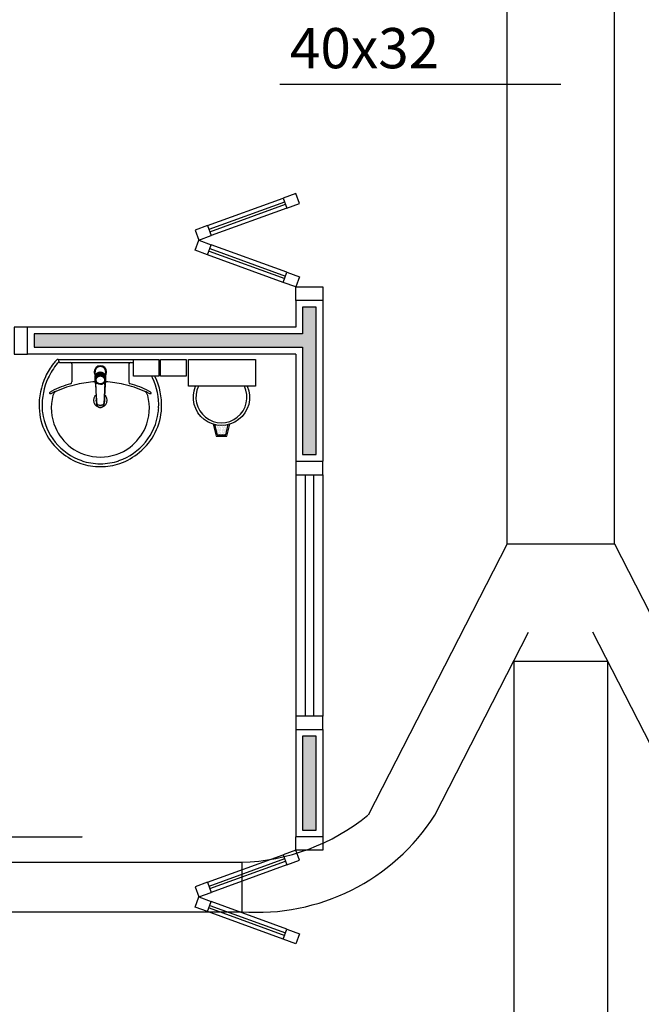
# Model space of a CAD drawing. Units: inches. Extents: x 1674 to 39482, y 1947 to 8447.
# Drawn here: x 2938 to 3170, y 5148 to 5515 of the extents above; entities that cross this region are included whole.
import ezdxf

# ---------------------------------------------------------------- set-up
doc = ezdxf.new("R2010")
doc.units = ezdxf.units.IN
doc.header["$MEASUREMENT"] = 0
doc.linetypes.add('CONTINU', pattern=[0])
doc.linetypes.add('HIDDEN', pattern=[0.375, 0.25, -0.125])
for name, color, linetype in [('02', 2, 'Continuous'), ('250', 250, 'Continuous'), ('EQUIP_FIXOS', 13, 'Continuous'), ('INSUFLAMENTO', 5, 'Continuous'), ('LINVISTA', 13, 'Continuous'), ('MOB_BemFina', 251, 'Continuous'), ('parede gesso', 135, 'Continuous'), ('UNIDADE', 4, 'Continuous'), ('vidro', 156, 'Continuous')]:
    doc.layers.add(name, color=color, linetype=linetype)
doc.styles.add('ARIAL1', font='arial.ttf')

# ---------------------------------------------------------------- blocks, each defined once
blk = doc.blocks.new('A$C775C0CE8')
at = {"layer": '02', "color": 253}
for p, q in [((0, 31.12), (1.37, 34.88)), ((1.37, 34.88), (6.07, 33.17)), ((6.07, 33.17), (4.7, 29.41)), ((4.7, 29.41), (0, 31.12)), ((34.26, 22.91), (32.89, 19.15)), ((34.26, 22.91), (38.96, 21.2)), ((37.59, 17.44), (32.89, 19.15)), ((38.96, 21.2), (37.59, 17.44)), ((37.59, 17.44), (32.89, 15.73)), ((34.26, 11.97), (32.89, 15.73)), ((38.96, 13.68), (37.59, 17.44)), ((34.26, 11.97), (38.96, 13.68)), ((4.7, 5.47), (0, 3.76)), ((0, 3.76), (1.37, 0)), ((6.07, 1.71), (4.7, 5.47)), ((1.37, 0), (6.07, 1.71))]:
    blk.add_line(p, q, dxfattribs=at)
at = {"layer": 'LINVISTA', "color": 253}
for p, q in [((34.26, 22.91), (6.07, 33.17)), ((4.7, 29.41), (32.89, 19.15)), ((4.7, 5.47), (32.89, 15.73)), ((6.07, 1.71), (34.26, 11.97))]:
    blk.add_line(p, q, dxfattribs=at)
at = {"layer": 'vidro', "color": 253}
for p, q in [((33.4, 20.56), (5.21, 30.82)), ((33.74, 21.5), (5.55, 31.76)), ((33.4, 14.32), (5.21, 4.06)), ((33.74, 13.38), (5.55, 3.12))]:
    blk.add_line(p, q, dxfattribs=at)
blk = doc.blocks.new('1173C_p')
at = {"color": 253, "linetype": 'Continuous'}
for p, q in [((-0.0163, -0.0488), (-0.0165, -0.045)), ((0.0163, -0.0488), (0.0165, -0.045))]:
    blk.add_line(p, q, dxfattribs=at)
at = {"color": 253, "linetype": 'CONTINU', "extrusion": (0, 0, -1)}
for points in [[(-0.0198, -0.0115, -0.13189), (-0.0229, 0, -0.414011), (0, 0.0229, -0.414011), (0.0229, 0, -0.132095), (0.0198, -0.0115)], [(0.0198, -0.0078, 0.094421), (0.0213, 0, 0.414218), (0, 0.0213, 0.414225), (-0.0213, 0, 0.094419), (-0.0198, -0.0078)], [(0.0184, -0.0289, -0.025793), (0.0174, -0.0306)], [(-0.0174, -0.0305, -0.02327), (-0.0184, -0.0289), (-0.0184, -0.0288), (-0.0188, -0.0281), (-0.0184, -0.0289)], [(0.016, -0.0438, -0.004162), (0.0165, -0.045)], [(-0.0163, -0.0488, -0.000293), (-0.0129, -0.1208)]]:
    blk.add_lwpolyline(points, format="xyb", dxfattribs=at)
at = {"color": 253, "linetype": 'CONTINU'}
for points in [[(-0.0198, -0.0115), (-0.0198, 0.0008)], [(0, 0.0006), (0, -0.0003)], [(-0.0193, -0.0178), (-0.0148, -0.0074)], [(-0.0193, -0.0207), (-0.0193, -0.0194)], [(-0.0184, -0.0289), (-0.0184, -0.0288)], [(-0.0175, -0.0242), (-0.0175, -0.0291)], [(-0.0165, -0.0346), (-0.016, -0.0438)], [(0, -0.0292), (0, -0.0294)], [(0.0124, -0.0051), (0.0017, -0.0008)], [(0.016, -0.0438), (0.0165, -0.0346)], [(0.0184, -0.0288), (0.0184, -0.0289)], [(0.0165, -0.045), (0.016, -0.0438)]]:
    blk.add_lwpolyline(points, dxfattribs=at)
for points in [[(0.0197, -0.0221, 0.014115), (0.0197, -0.021), (0.0198, -0.0194), (0.0198, 0.0008)], [(-0.0198, -0.0115), (-0.0198, -0.0194), (-0.0198, -0.021, 0.014158), (-0.0197, -0.0221)], [(-0.0193, -0.0178, 0.022469), (-0.0193, -0.0194)], [(-0.0193, -0.0178), (-0.0193, -0.0191, 0.022422), (-0.0193, -0.0207, 0.02241), (-0.0193, -0.0223, 0.005526), (-0.0175, -0.0268)], [(-0.0184, -0.0289), (-0.0189, -0.0281), (-0.0184, -0.0288), (-0.0184, -0.0289, 0.023468), (-0.0174, -0.0305)], [(-0.0183, -0.021, 0.079202), (-0.0175, -0.0263)], [(-0.0124, -0.0051, 0.04335), (-0.0148, -0.0074)], [(-0.0124, -0.0051), (-0.0124, -0.0064, 0.0433), (-0.0148, -0.0087), (-0.0148, -0.0074)], [(0.0017, -0.0008), (0.0017, -0.0021, 0.020932), (0, -0.002, 0.02091), (-0.0017, -0.0021), (-0.0017, -0.0008), (-0.0124, -0.0051)], [(-0.0017, -0.0008, -0.02099), (0, -0.0007, -0.020996), (0.0017, -0.0008)], [(0.0148, -0.0074, 0.043592), (0.0124, -0.0051)], [(0.0193, -0.0178), (0.0148, -0.0074), (0.0148, -0.0087, 0.043556), (0.0124, -0.0064), (0.0124, -0.0051)], [(0.0193, -0.0207, -0.022421), (0.0193, -0.0223, -0.006199), (0.0174, -0.0268)], [(0.0174, -0.0263, 0.078954), (0.0183, -0.021)], [(0.0174, -0.0242), (0.0174, -0.0291, -0.013429), (0.0174, -0.03)], [(0.0174, -0.0306, 0.025781), (0.0184, -0.0289)], [(0.0193, -0.0207, 0.02241), (0.0193, -0.0191), (0.0193, -0.0178)], [(0.0193, -0.0207), (0.0193, -0.0194, 0.022418), (0.0193, -0.0178)], [(-0.0184, -0.0433), (-0.0183, -0.0455), (-0.0146, -0.1175, 0.0157), (-0.0146, -0.118)], [(-0.0129, -0.1208, 0.000292), (-0.0163, -0.0488)], [(0.0184, -0.0433), (0.0183, -0.0455), (0.0146, -0.1175, -0.0157), (0.0146, -0.118)], [(-0.0143, -0.12), (-0.0146, -0.118, -0.016453), (-0.0146, -0.1175)], [(-0.0143, -0.1201, 0.0159), (-0.0142, -0.1208)], [(0.0142, -0.1208, 0.016555), (0.0143, -0.1201), (0.0143, -0.12), (0.0145, -0.118, 0.016767), (0.0146, -0.1175)]]:
    blk.add_lwpolyline(points, format="xyb", dxfattribs=at)
for points, degree in [([(0, 0.0213), (-0.004, 0.0213), (-0.0075, 0.0203), (-0.011, 0.0188), (-0.0145, 0.0162), (-0.0175, 0.0125), (-0.0198, 0.0073), (-0.0198, 0.0008)], 7), ([(0.0198, 0.0008), (0.0198, 0.0073), (0.0175, 0.0125), (0.0145, 0.0162), (0.0109, 0.0188), (0.0075, 0.0203), (0.004, 0.0213), (0, 0.0213)], 7), ([(-0.0198, -0.0194), (-0.0198, -0.0112), (-0.0156, -0.0063), (-0.013, -0.0044), (-0.0101, -0.0019), (-0.0063, -0.0009), (-0.0034, -0.0003), (0, -0.0003)], 7), ([(-0.0189, -0.0281), (-0.0191, -0.0266), (-0.0194, -0.0252), (-0.0196, -0.0237), (-0.0197, -0.0221)], 4), ([(-0.0184, -0.0433), (-0.0187, -0.0396), (-0.0189, -0.0359), (-0.0191, -0.0323), (-0.0193, -0.029), (-0.0195, -0.0256), (-0.0197, -0.0221)], 6), ([(-0.0148, -0.0087), (-0.0158, -0.0111), (-0.0166, -0.0132), (-0.0175, -0.0151), (-0.0183, -0.0171), (-0.0193, -0.0191)], 5), ([(0, -0.0033), (-0.006, -0.0033), (-0.0116, -0.0057), (-0.0158, -0.0098), (-0.0183, -0.0152), (-0.0183, -0.021)], 5), ([(-0.0175, -0.0242), (-0.0175, -0.0192), (-0.0155, -0.0141), (-0.0115, -0.0098), (-0.0059, -0.0074), (0, -0.0074)], 5), ([(-0.0175, -0.0291), (-0.0175, -0.0238), (-0.0153, -0.0185), (-0.011, -0.0143), (-0.0055, -0.0123), (0, -0.0123)], 5), ([(0, -0.046), (-0.0056, -0.046), (-0.0111, -0.0439), (-0.0154, -0.0396), (-0.0175, -0.0343), (-0.0175, -0.0291)], 5), ([(-0.0155, -0.0296), (-0.0155, -0.0249), (-0.0136, -0.0202), (-0.0098, -0.0165), (-0.0049, -0.0146), (0, -0.0146)], 5), ([(0, -0.0446), (-0.0049, -0.0446), (-0.0098, -0.0428), (-0.0136, -0.039), (-0.0155, -0.0343), (-0.0155, -0.0296)], 5), ([(-0.0017, -0.0021), (-0.004, -0.0032), (-0.006, -0.0041), (-0.0081, -0.0049), (-0.0102, -0.0057), (-0.0124, -0.0064)], 5), ([(0, -0.0064), (-0.0027, -0.0064), (-0.0053, -0.007), (-0.0076, -0.0081), (-0.0096, -0.0095), (-0.0113, -0.0113)], 5), ([(0, -0.0003), (0.0033, -0.0003), (0.0063, -0.0009), (0.0101, -0.0019), (0.013, -0.0044), (0.0156, -0.0063), (0.0198, -0.0112), (0.0198, -0.0194)], 7), ([(0.0183, -0.021), (0.0183, -0.0152), (0.0158, -0.0098), (0.0116, -0.0057), (0.006, -0.0033), (0, -0.0033)], 5), ([(0.0113, -0.0113), (0.0096, -0.0095), (0.0076, -0.0081), (0.0052, -0.007), (0.0027, -0.0064), (0, -0.0064)], 5), ([(0, -0.0074), (0.0059, -0.0074), (0.0115, -0.0098), (0.0155, -0.0141), (0.0174, -0.0192), (0.0174, -0.0242)], 5), ([(0, -0.0123), (0.0055, -0.0123), (0.011, -0.0143), (0.0153, -0.0185), (0.0174, -0.0238), (0.0174, -0.0291)], 5), ([(0, -0.0146), (0.0049, -0.0146), (0.0097, -0.0165), (0.0136, -0.0202), (0.0155, -0.0249), (0.0155, -0.0296)], 5), ([(0, -0.046), (0.0056, -0.046), (0.0111, -0.0439), (0.0154, -0.0396), (0.0174, -0.0343), (0.0174, -0.0291)], 5), ([(0.0155, -0.0296), (0.0155, -0.0343), (0.0136, -0.039), (0.0097, -0.0428), (0.0049, -0.0446), (0, -0.0446)], 5), ([(0.0124, -0.0064), (0.0101, -0.0057), (0.0081, -0.0049), (0.006, -0.0041), (0.004, -0.0032), (0.0017, -0.0021)], 5), ([(0.0193, -0.0191), (0.0183, -0.0171), (0.0175, -0.0151), (0.0166, -0.0132), (0.0158, -0.0111), (0.0148, -0.0087)], 5), ([(0.0197, -0.0221), (0.0195, -0.0256), (0.0193, -0.029), (0.0191, -0.0323), (0.0189, -0.0359), (0.0186, -0.0396), (0.0184, -0.0433)], 6), ([(0.0188, -0.0281), (0.0191, -0.0265), (0.0193, -0.0253), (0.0195, -0.0241), (0.0196, -0.0231), (0.0197, -0.0221)], 5), ([(-0.0142, -0.1208), (-0.0136, -0.1239), (-0.0119, -0.1268), (-0.0095, -0.1293), (-0.0064, -0.1313), (-0.0032, -0.1323), (0, -0.1323)], 6), ([(-0.0131, -0.117), (-0.0129, -0.121), (-0.0091, -0.1229), (-0.0041, -0.1233), (0, -0.1233)], 4), ([(0, -0.1233), (0.0041, -0.1233), (0.0091, -0.1229), (0.0129, -0.121), (0.0131, -0.117)], 4), ([(0, -0.1323), (0.0032, -0.1323), (0.0064, -0.1313), (0.0095, -0.1293), (0.0119, -0.1268), (0.0136, -0.1239), (0.0142, -0.1208)], 6), ([(0, -0.1323), (0, -0.1323), (0, -0.1323), (0, -0.1323), (0, -0.1322), (0, -0.1321)], 5)]:
    blk.add_open_spline(points, degree=degree, dxfattribs=at)
blk = doc.blocks.new('aps_pia_pl5')
h = blk.add_hatch()
h.set_pattern_fill('DOTS', color=253, scale=0.3, style=0)
h.set_pattern_definition([(180, (-0.243112, -0.6682743), (-0.00238125, 0.0047625), [0, -0.0047625])])
edge = h.paths.add_edge_path()
edge.add_line((-0.2813, -0.6361), (-0.2431, -0.6265))
edge.add_ellipse((-0.1413, -0.6522), major_axis=(-0.0742, 0.0742), ratio=1, start_angle=30.8655, end_angle=45)
edge.add_ellipse((-0.1413, -0.6522), major_axis=(0.0742, 0.0742), ratio=1, start_angle=135, end_angle=149.1345)
edge.add_line((-0.2431, -0.6778), (-0.2813, -0.6683))
edge.add_line((-0.2813, -0.6683), (-0.2813, -0.6361))
at = {"color": 253}
for p, q in [((0, -0.0442), (0, -0.201)), ((-0.0171, -0.0945), (-0.0842, -0.0945)), ((0, -0.201), (0, -0.3578)), ((-0.0171, -0.3075), (-0.0842, -0.3075)), ((-0.2416, -0.621), (-0.2863, -0.6322)), ((-0.2863, -0.6322), (-0.2863, -0.6722)), ((-0.2431, -0.6265), (-0.2813, -0.6361)), ((-0.2813, -0.6361), (-0.2813, -0.6683)), ((-0.2863, -0.6722), (-0.2416, -0.6834)), ((-0.2813, -0.6683), (-0.2431, -0.6778))]:
    blk.add_line(p, q, dxfattribs=at)
for points in [[(0, -0.419), (-0.0622, -0.419), (-0.0622, -0.324), (0, -0.324)], [(0, -0.5202), (-0.0622, -0.5202), (-0.0622, -0.4252), (0, -0.4252)], [(0, -0.7797), (-0.1, -0.7797), (-0.1, -0.5297), (0, -0.5297)]]:
    blk.add_lwpolyline(points, close=True, dxfattribs=at)
for centre, radius, start, end in [((-0.172, -0.198), 0.2254, 92.3468, 140.682), ((-0.1725, -0.2288), 0.2562, 65.081, 91.955), ((-0.1763, -0.2342), 0.2628, 52.3096, 64.8213), ((-0.1805, -0.2029), 0.1849, 113.4729, 142.4355), ((-0.1817, -0.2011), 0.1828, 75.0345, 113.3354), ((-0.1394, -0.0471), 0.0231, 23.2243, 77.9201), ((-0.1257, -0.0132), 0.00195, 46.5843, 181.3407), ((-0.1079, -0.0126), 0.0197, 181.7685, 209.5159), ((-0.2612, -0.0919), 0.1529, 20.6244, 27.0531), ((-0.1537, -0.0391), 0.0401, 27.6293, 42.9931), ((-0.4492, -0.1912), 0.3725, 15.8037, 27.2783), ((-0.1763, -0.2342), 0.2628, 48.9141, 52.3096), ((-0.0101, -0.044), 0.0101, 358.6829, 50.205), ((-0.1681, -0.2051), 0.233, 139.9389, 160.6948), ((-0.4737, -0.1966), 0.3893, 12.3293, 24.0416), ((-0.1829, -0.2002), 0.1813, 142.6439, 180.2602), ((-0.0841, -0.0874), 0.00714, 199.6014, 268.7233), ((-0.0172, -0.0885), 0.00599, 270.8385, 351.5333), ((-0.1752, -0.2006), 0.2248, 161.1683, 180.0929), ((-0.4428, -0.1971), 0.3593, 2.3817, 13.4577), ((-0.1528, -0.201), 0.0255, 34.9422, 325.0926), ((-0.1752, -0.2014), 0.2248, 179.9071, 198.8317), ((-0.1829, -0.2018), 0.1813, 179.7398, 217.3561), ((-0.1528, -0.201), 0.0164, 58.1438, 126.6778), ((-0.1528, -0.201), 0.0164, 233.2406, 289.4036), ((-0.1528, -0.201), 0.0164, 301.3324, 301.9598), ((-0.4428, -0.2049), 0.3593, 346.5423, 357.6208), ((-0.1681, -0.1969), 0.233, 199.3052, 220.0611), ((-0.4737, -0.2054), 0.3893, 335.9584, 347.6707), ((-0.1805, -0.1991), 0.1849, 217.5645, 246.5271), ((-0.4492, -0.2108), 0.3725, 332.7217, 344.1963), ((-0.0841, -0.3146), 0.00714, 91.2767, 160.3986), ((-0.0172, -0.3135), 0.00599, 8.4667, 89.1615), ((-0.172, -0.204), 0.2254, 219.318, 267.6532), ((-0.1394, -0.3549), 0.0231, 282.0799, 336.7757), ((-0.2612, -0.3101), 0.1529, 332.9469, 339.3756), ((-0.1817, -0.2009), 0.1828, 246.6646, 284.9655), ((-0.1079, -0.3894), 0.0197, 150.4841, 178.2315), ((-0.1257, -0.3888), 0.00195, 178.6593, 313.4157), ((-0.1537, -0.3629), 0.0401, 317.0069, 332.3707), ((-0.1725, -0.1732), 0.2562, 268.045, 294.919), ((-0.1763, -0.1678), 0.2628, 295.1787, 295.6602), ((-0.1413, -0.6522), 0.095, 64.2375, 295.7625)]:
    blk.add_arc(centre, radius, start, end, dxfattribs=at)
at = {"color": 253, "extrusion": (0, 0, -1)}
blk.add_ellipse((-0.1413, -0.6522), major_axis=(-0.0742, 0.0742), ratio=1, start_param=9.806016, end_param=13.755929, dxfattribs=at)
at = {"layer": 'MOB_BemFina', "color": 253}
for p, q in [((-0.0113, -0.0486), (-0.0113, -0.201)), ((-0.0073, -0.0468), (-0.0029, -0.0468)), ((-0.0113, -0.201), (-0.0113, -0.324))]:
    blk.add_line(p, q, dxfattribs=at)
for centre, radius, start, end in [((-0.1681, -0.2051), 0.222, 97.7107, 160.6831), ((-0.172, -0.198), 0.2145, 92.3568, 96.9303), ((-0.1725, -0.2288), 0.2452, 65.0868, 91.9463), ((-0.1763, -0.2342), 0.2518, 50.3606, 64.8157), ((-0.0208, -0.0483), 0.00953, 358.4764, 57.292), ((-0.0072, -0.05), 0.0032, 92.1883, 161.5515), ((-0.0029, -0.049), 0.00223, 10.4987, 89.8901), ((-0.1752, -0.2006), 0.2139, 161.1804, 180.0929), ((-0.1752, -0.2014), 0.2139, 179.9071, 198.8196), ((-0.1681, -0.1969), 0.222, 199.3169, 262.2893), ((-0.1725, -0.1732), 0.2452, 268.0537, 294.9132), ((-0.1763, -0.1678), 0.2518, 295.1843, 296.862), ((-0.172, -0.204), 0.2145, 263.0697, 267.6432)]:
    blk.add_arc(centre, radius, start, end, dxfattribs=at)
at = {"color": 253, "rotation": 270}
blk.add_blockref('1173C_p', (-0.047, -0.201), dxfattribs=at)
blk = doc.blocks.new('A$C72ED7CA7')
at = {"layer": '250', "color": 253, "linetype": 'HIDDEN'}
for p, q in [((60, 323.65), (60, 0)), ((6.82, 247.67), (113.18, 247.67)), ((6.82, 213.58), (113.18, 213.58))]:
    blk.add_line(p, q, dxfattribs=at)
at = {"layer": 'LINVISTA', "color": 253}
for p, q in [((18.18, 305.47), (63.18, 305.47)), ((101.82, 305.47), (63.18, 305.47)), ((15.91, 303.19), (15.91, 303.19)), ((104.09, 303.19), (104.09, 303.19)), ((6.82, 298.65), (113.18, 298.65)), ((6.82, 298.65), (6.82, 62.28)), ((63.18, 300.92), (18.18, 300.92)), ((63.18, 300.92), (101.82, 300.92)), ((113.18, 298.65), (113.18, 62.28)), ((1.14, 287.28), (3.41, 287.28)), ((118.86, 287.28), (116.59, 287.28)), ((0, 202.06), (0, 286.15)), ((4.55, 286.15), (4.55, 202.06)), ((115.45, 286.15), (115.45, 202.06)), ((120, 202.06), (120, 286.15)), ((3.41, 200.92), (1.14, 200.92)), ((116.59, 200.92), (118.86, 200.92)), ((0, 158.87), (0, 74.78)), ((3.41, 160.01), (1.14, 160.01)), ((4.55, 74.78), (4.55, 158.87)), ((115.45, 74.78), (115.45, 158.87)), ((116.59, 160.01), (118.86, 160.01)), ((120, 158.87), (120, 74.78)), ((1.14, 73.65), (3.41, 73.65)), ((118.86, 73.65), (116.59, 73.65)), ((113.18, 62.28), (6.82, 62.28)), ((63.18, 60.01), (18.18, 60.01)), ((63.18, 60.01), (101.82, 60.01)), ((15.91, 57.74), (15.91, 57.74)), ((18.18, 55.47), (63.18, 55.47)), ((101.82, 55.47), (63.18, 55.47)), ((104.09, 57.74), (104.09, 57.74))]:
    blk.add_line(p, q, dxfattribs=at)
for centre, major_axis, start_param, end_param in [((18.18, 303.19), (1.61, 1.61), 0.785398, 2.356194), ((101.82, 303.19), (-1.61, -1.61), 2.356194, 3.926991), ((18.18, 303.19), (1.61, 1.61), 2.356194, 3.926991), ((101.82, 303.19), (-1.61, 1.61), 2.356194, 3.926991), ((1.14, 286.15), (-0.804, 0.804), -0.785398, 0.785398), ((3.41, 286.15), (-0.804, 0.804), 3.926991, 5.497787), ((116.59, 286.15), (-0.804, 0.804), 5.497787, 7.068583), ((118.86, 286.15), (-0.804, -0.804), 2.356194, 3.926991), ((1.14, 202.06), (0.804, 0.804), 2.356194, 3.926991), ((3.41, 202.06), (-0.804, 0.804), 2.356194, 3.926991), ((116.59, 202.06), (-0.804, -0.804), -0.785398, 0.785398), ((118.86, 202.06), (-0.804, 0.804), 2.356194, 3.926991), ((1.14, 158.87), (0.804, 0.804), 0.785398, 2.356194), ((3.41, 158.87), (-0.804, 0.804), 3.926991, 5.497787), ((116.59, 158.87), (-0.804, -0.804), 3.926991, 5.497787), ((118.86, 158.87), (-0.804, -0.804), 2.356194, 3.926991), ((1.14, 74.78), (0.804, 0.804), 2.356194, 3.926991), ((3.41, 74.78), (-0.804, 0.804), 2.356194, 3.926991), ((116.59, 74.78), (-0.804, -0.804), -0.785398, 0.785398), ((118.86, 74.78), (-0.804, 0.804), 2.356194, 3.926991), ((18.18, 57.74), (-1.61, 1.61), -0.785398, 0.785398), ((101.82, 57.74), (-1.61, -1.61), 2.356194, 3.926991), ((18.18, 57.74), (-1.61, 1.61), 0.785398, 2.356194), ((101.82, 57.74), (-1.61, 1.61), 2.356194, 3.926991)]:
    blk.add_ellipse(centre, major_axis=major_axis, ratio=1, start_param=start_param, end_param=end_param, dxfattribs=at)

msp = doc.modelspace()

# ---------------------------------------------------------------- hatches: boundary and pattern name
at = {"layer": 'parede gesso'}
h = msp.add_hatch(dxfattribs=at)
h.set_pattern_fill('HONEY', color=253, scale=12, style=0)
h.set_pattern_definition([(0, (2538.3697, 5353.2632), (2.25, 1.299038), [1.5, -3]), (120, (2538.3697, 5353.2632), (-2.25, 1.299038), [1.5, -3]), (60, (2538.3697, 5353.2632), (5e-09, 2.5980762), [-3, 1.5])])
h.paths.add_polyline_path([(2748.36836, 5398.26316), (2538.36974, 5398.26316), (2538.36974, 5393.26316), (2748.36836, 5393.26316)])
h.paths.add_polyline_path([(3048.36836, 5408.26316), (3043.36836, 5408.26316), (3043.36836, 5398.26316), (2943.36836, 5398.26316), (2943.36836, 5393.26316), (3043.36836, 5393.26316), (3043.36836, 5353.26316), (3048.36836, 5353.26316)])
h = msp.add_hatch(dxfattribs=at)
h.set_pattern_fill('HONEY', color=253, scale=12, style=0)
h.set_pattern_definition([(0, (2943.3684, 5013.2632), (2.25, 1.299038), [1.5, -3]), (120, (2943.3684, 5013.2632), (-2.25, 1.299038), [1.5, -3]), (60, (2943.3684, 5013.2632), (5e-09, 2.598076), [-3, 1.5])])
h.paths.add_polyline_path([(3043.36836, 5213.26316), (3048.36836, 5213.26316), (3048.36836, 5248.26316), (3043.36836, 5248.26316)])
h.paths.add_polyline_path([(3048.36836, 5038.26316), (3043.36836, 5038.26316), (3043.36836, 5028.26316), (2943.36836, 5028.26316), (2943.36836, 5023.26316), (3043.36836, 5023.26316), (3043.36836, 5013.26316), (3048.36836, 5013.26316)])

# ---------------------------------------------------------------- linework, layer by layer
at = {"layer": '02', "color": 253}
for points in [[(3040.86836, 5410.76316), (3040.86836, 5415.76316), (3050.86836, 5415.76316), (3050.86836, 5410.76316)], [(2940.86836, 5400.76316), (2935.86836, 5400.76316), (2935.86836, 5390.76316), (2940.86836, 5390.76316)], [(3040.86836, 5350.76316), (3040.86836, 5345.76316), (3050.86836, 5345.76316), (3050.86836, 5350.76316)], [(3050.86836, 5250.76316), (3050.86836, 5255.76316), (3040.86836, 5255.76316), (3040.86836, 5250.76316)], [(3050.86836, 5210.76316), (3050.86836, 5205.76316), (3040.86836, 5205.76316), (3040.86836, 5210.76316)]]:
    msp.add_lwpolyline(points, dxfattribs=at)
at = {"layer": 'INSUFLAMENTO'}
for p, q in [((3119.54978, 5320.03188), (3119.54978, 5662.35616)), ((3159.54978, 5320.03188), (3159.54978, 5662.35616)), ((3034.9246, 5491.33345), (3139.54978, 5491.33345)), ((3119.54978, 5320.03188), (3067.75468, 5218.81769)), ((3119.54978, 5320.03188), (3159.54978, 5320.03188)), ((3159.54978, 5320.03188), (3211.34488, 5218.81769)), ((3092.65469, 5218.81769), (3127.57389, 5287.05424)), ((3186.44487, 5218.81769), (3151.52567, 5287.05424)), ((3122.04978, 5276.25942), (3122.04978, 4966.24831)), ((3122.04978, 5276.25942), (3157.04978, 5276.25942)), ((3157.04978, 5276.25942), (3157.04978, 4966.24831)), ((3020.66921, 5201.28464), (3020.66921, 5182.80884))]:
    msp.add_line(p, q, dxfattribs=at)
at = {"layer": 'INSUFLAMENTO', "linetype": 'Continuous'}
for p, q in [((2797.60695, 5201.28464), (3020.66921, 5201.28464)), ((2797.60695, 5182.80884), (3020.66921, 5182.80884))]:
    msp.add_line(p, q, dxfattribs=at)
at = {"layer": 'INSUFLAMENTO'}
for centre, radius, start, end in [((3026.40849, 5261.29312), 78.69385, 265.8176038, 327.3330111), ((3018.35569, 5279.39863), 78.14825, 271.696443, 309.1763402)]:
    msp.add_arc(centre, radius, start, end, dxfattribs=at)
at = {"layer": 'LINVISTA', "color": 253}
for p, q in [((3040.86836, 5345.76316), (3040.86836, 5255.76316)), ((3050.86836, 5345.76316), (3050.86836, 5255.76316))]:
    msp.add_line(p, q, dxfattribs=at)
at = {"layer": 'parede gesso', "color": 253}
for points in [[(3048.36836, 5408.26316), (3043.36836, 5408.26316), (3043.36836, 5398.26316), (2943.36836, 5398.26316), (2943.36836, 5393.26316), (3043.36836, 5393.26316), (3043.36836, 5353.26316), (3048.36836, 5353.26316)], [(3043.36836, 5213.26316), (3048.36836, 5213.26316), (3048.36836, 5248.26316), (3043.36836, 5248.26316)]]:
    msp.add_lwpolyline(points, close=True, dxfattribs=at)
at = {"layer": 'UNIDADE', "color": 253}
for p, q in [((3040.86836, 5410.76316), (3040.86836, 5400.76316)), ((3050.86836, 5410.76316), (3040.86836, 5410.76316)), ((3050.86836, 5410.76316), (3050.86836, 5350.76316)), ((3040.86836, 5400.76316), (2940.86836, 5400.76316)), ((2940.86836, 5390.76316), (2940.86836, 5400.76316)), ((3040.86836, 5390.76316), (2940.86836, 5390.76316)), ((3040.86836, 5390.76316), (3040.86836, 5350.76316)), ((3040.86836, 5350.76316), (3050.86836, 5350.76316)), ((3040.86836, 5250.76316), (3040.86836, 5210.76316)), ((3040.86836, 5250.76316), (3050.86836, 5250.76316)), ((3050.86836, 5250.76316), (3050.86836, 5210.76316)), ((3050.86836, 5210.76316), (3040.86836, 5210.76316))]:
    msp.add_line(p, q, dxfattribs=at)
at = {"layer": 'vidro', "color": 253}
for p, q in [((3044.36836, 5345.76316), (3044.36836, 5255.76316)), ((3047.36836, 5345.76316), (3047.36836, 5255.76316))]:
    msp.add_line(p, q, dxfattribs=at)

# ---------------------------------------------------------------- block references
at = {"color": 253, "xscale": -1}
for p in [(3042.2364, 5415.7631), (3042.2364, 5170.88394)]:
    msp.add_blockref('A$C775C0CE8', p, dxfattribs=at)
at = {"color": 253, "rotation": 90}
msp.add_blockref('A$C72ED7CA7', (2961.33551, 5150.76308), dxfattribs=at)
at = {"layer": 'EQUIP_FIXOS', "color": 253, "xscale": 100, "yscale": 100, "zscale": 100, "rotation": 90}
msp.add_blockref('aps_pia_pl5', (2947.89674, 5388.76316), dxfattribs=at)

# ---------------------------------------------------------------- texts
at = {"layer": 'INSUFLAMENTO', "linetype": 'Continuous', "insert": (3038.64177, 5512.29848), "char_height": 15, "width": 69.593, "attachment_point": 1, "style": 'ARIAL1'}
msp.add_mtext('40x32', dxfattribs=at)

doc.saveas('drawing.dxf')
